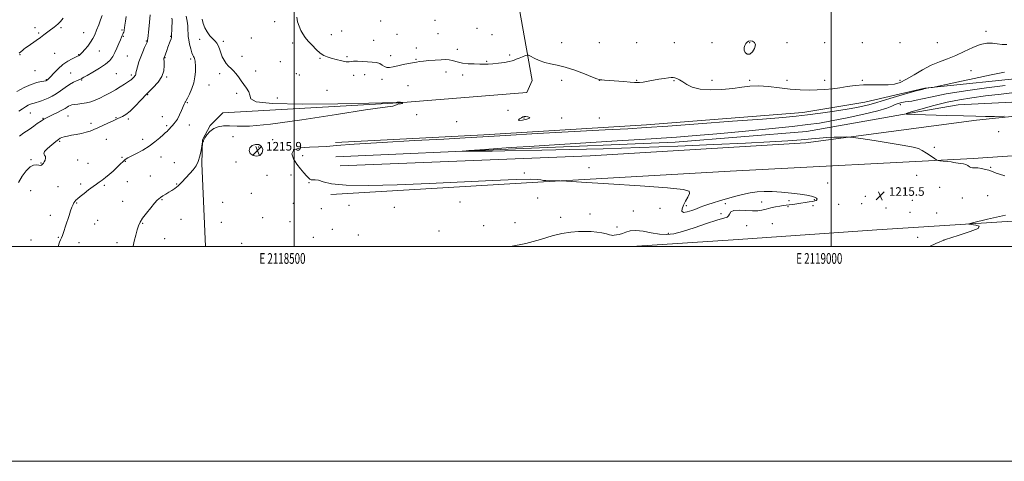
# Model space of a CAD drawing. Extents: x 2117300 to 2120200, y 317300 to 320200.
# Drawn here: x 2118244 to 2119161, y 317300 to 317711 of the extents above; entities that cross this region are included whole.
import ezdxf
from ezdxf.enums import TextEntityAlignment as Align

# ---------------------------------------------------------------- set-up
doc = ezdxf.new("R2010")
doc.units = 0
doc.header["$MEASUREMENT"] = 0
for name, color, linetype, lineweight in [('DTM HARD BREAKLINE', 7, 'Continuous', 0), ('DTM SPOT ELEVATION', 2, 'Continuous', 13), ('GRID LINE', 7, 'Continuous', 0), ('GRID TEXT', 7, 'Continuous', 0), ('INDEX CONTOUR', 41, 'Continuous', 13), ('INTERMEDIATE CONTOUR', 44, 'Continuous', 0), ('INTERMEDIATE CONTOUR DEPRESSION', 44, 'Continuous', 0), ('SPOT ELEVATION', 7, 'Continuous', 0)]:
    doc.layers.add(name, color=color, linetype=linetype, lineweight=lineweight)
doc.styles.add('Style-ITALICS', font='ITALICS.shx')
doc.styles.add('Style-WORKING', font='WORKING.shx')

# ---------------------------------------------------------------- blocks, each defined once
blk = doc.blocks.new('SPOT')
at = {"layer": 'SPOT ELEVATION'}
for p, q in [((-3.91, -3.91), (3.82, 3.81)), ((-1.65, 3.77), (1.72, -3.93))]:
    blk.add_line(p, q, dxfattribs=at)

msp = doc.modelspace()

# ---------------------------------------------------------------- linework, layer by layer
at = {"layer": 'DTM HARD BREAKLINE'}
for points in [[(2118417.275, 317500, 1216.518), (2118413.75, 317577.46, 1216.08), (2118414.42, 317599.35, 1215.99), (2118421.72, 317612.99, 1215.95), (2118433.35, 317624.58, 1215.58), (2118597.38, 317634.08, 1215.97), (2118716.51, 317643.64, 1217.05), (2118721.56, 317654.7, 1217.18), (2118704.1, 317752.31, 1220.5), (2118682.86, 317857.45, 1220.13), (2118817.85, 317881.79, 1221.18), (2118890.57, 317892.54, 1219.51)], [(2119426.5, 317646.16, 1209.72), (2119429.28, 317653.11, 1210.11), (2119425.48, 317660.2, 1210.29), (2119419.22, 317664.49, 1210.92), (2119324.18, 317665.38, 1214.37), (2119188.67, 317658.13, 1215.17), (2119087.26, 317647.54, 1216.06), (2119031.14, 317634.7, 1216.95), (2118973.55, 317624.95, 1216.62), (2118828.1, 317613.53, 1216.49), (2118676.56, 317604.21, 1216.26), (2118538.42, 317597.02, 1216.26)], [(2118538.58, 317583.65, 1214.63), (2118706.07, 317591.11, 1213.72), (2118854.7, 317597.2, 1213.13), (2118976.9, 317607.14, 1212.7), (2119066.38, 317623.23, 1212.02), (2119118.04, 317632.01, 1210.61), (2119224.37, 317637.23, 1209.22), (2119332.31, 317645.49, 1208.49), (2119415.44, 317651.43, 1208.42)], [(2118542.79, 317575.24, 1215.69), (2118775.59, 317584.62, 1215.11), (2118976.47, 317596.63, 1214.52), (2119135.26, 317617.85, 1212.52), (2119260.16, 317630.79, 1211.18), (2119384.45, 317635.86, 1209.79), (2119415.4, 317638.94, 1209.44)], [(2119405.62, 317600.6, 1210.68), (2119132.11, 317581.99, 1213.76), (2118905.83, 317570.29, 1215.39), (2118726.89, 317560.01, 1216.08), (2118533.91, 317548.71, 1216.1)], [(2120000, 317572.929, 1203.688), (2119987.56, 317572.2, 1203.82), (2119848.94, 317562.83, 1205.73), (2119685.11, 317552.67, 1207.7), (2119571.54, 317546.94, 1209.18), (2119441.51, 317539.8, 1210.46), (2119330.06, 317530.95, 1211.43), (2119193.05, 317525.27, 1213.6), (2119042.38, 317515.71, 1214.51), (2118913.18, 317506.58, 1214.73), (2118814.254, 317500, 1215.133)]]:
    msp.add_polyline3d(points, dxfattribs=at)
at = {"layer": 'DTM SPOT ELEVATION'}
for p in [(2118481.71, 317709.48, 1217.3), (2118580.4, 317710.23, 1219.3), (2118631.05, 317710.78, 1219.9), (2118258.6, 317704.12, 1203.5), (2118261.95, 317699.11, 1203.8), (2118282.9, 317704.02, 1204.2), (2118303.74, 317699.34, 1205.1), (2118339.48, 317701.92, 1207.8), (2118534.63, 317697.33, 1218.7), (2118544.07, 317700.98, 1218.8), (2118595.75, 317697.71, 1219.3), (2118633.67, 317698.55, 1219.2), (2118670.25, 317703.5, 1219.1), (2118684, 317697.48, 1219.3), (2119144.1, 317700.52, 1218.46), (2118340.76, 317695.86, 1208.1), (2118362.24, 317691.59, 1209.9), (2118384.89, 317695.93, 1211.9), (2118411.75, 317693.23, 1215.4), (2118433.85, 317691.41, 1216.4), (2118460.07, 317694.42, 1217.1), (2118498.38, 317689.75, 1217.6), (2118573.95, 317692.17, 1219.2), (2118748.91, 317689.96, 1219.06), (2118783.91, 317689.96, 1218.99), (2118818.91, 317689.96, 1219.31), (2118853.91, 317689.96, 1219.36), (2118888.91, 317689.96, 1219.11), (2118923.91, 317689.96, 1217.88), (2118958.91, 317689.96, 1218.39), (2118993.91, 317689.96, 1218.72), (2119028.91, 317689.96, 1218.62), (2119063.91, 317689.96, 1219.73), (2119098.91, 317689.96, 1219.55), (2118276.97, 317680.21, 1204.9), (2118299.25, 317678.98, 1205.9), (2118318.54, 317682.22, 1206.9), (2118613.68, 317685.14, 1218.7), (2118651.89, 317683.7, 1218.5), (2118244.66, 317678.75, 1204.1), (2118344.59, 317677.72, 1208.9), (2118379.76, 317675.9, 1212.1), (2118403.59, 317674.82, 1213.7), (2118451.34, 317677.19, 1216.6), (2118487.01, 317672.42, 1217.1), (2118524, 317675.58, 1217.9), (2118549.17, 317676.95, 1218.2), (2118589.74, 317677.83, 1218.4), (2118613.47, 317674.38, 1218.1), (2118679.21, 317672.54, 1218.1), (2118700.54, 317678.66, 1218.2), (2118258.69, 317663.99, 1204.9), (2118291.92, 317661.69, 1207.1), (2118334.29, 317661.27, 1208.9), (2118430.57, 317661.22, 1215.6), (2118464.15, 317663.58, 1216.5), (2118501.94, 317661.17, 1217.3), (2118641.34, 317662.56, 1217.4), (2119130.09, 317663.85, 1216.6), (2118269.1, 317655.51, 1205.9), (2118302.04, 317655.35, 1208.1), (2118348.36, 317659.86, 1209.7), (2118381.19, 317658.02, 1212.1), (2118504.63, 317659.97, 1217.5), (2118555.29, 317659.49, 1217.6), (2118565.49, 317660.33, 1217.3), (2118581.59, 317655.94, 1217.7), (2118656.93, 317659.83, 1217.6), (2118748.91, 317654.96, 1217.25), (2118783.91, 317654.96, 1217.98), (2118818.91, 317654.96, 1218.1), (2118853.69, 317654.75, 1217.87), (2118888.91, 317654.96, 1218.51), (2118923.91, 317654.96, 1218.17), (2118958.91, 317654.96, 1218.62), (2118993.91, 317654.96, 1218.61), (2119028.91, 317654.96, 1218.18), (2119063.91, 317654.96, 1218.38), (2118420.71, 317650.71, 1214.9), (2118446.45, 317642.8, 1215.7), (2118530.38, 317645.55, 1217.1), (2118605.94, 317649.87, 1217.2), (2118363.62, 317641.46, 1212.2), (2118400.29, 317634.26, 1214.1), (2118484.13, 317638.49, 1216.5), (2118254.14, 317624.5, 1208.9), (2118699.03, 317626.99, 1216.7), (2119064.24, 317632.15, 1213.4), (2118266.02, 317619.67, 1209.9), (2118289.4, 317621.77, 1210.9), (2118310.69, 317614.89, 1211.6), (2118333.98, 317620.18, 1211.9), (2118345.51, 317619.04, 1212.3), (2118377.22, 317621.07, 1213.3), (2118614, 317623.06, 1216.7), (2118651.15, 317616.44, 1216.4), (2118713.91, 317619.96, 1215.92), (2118748.91, 317619.96, 1216.2), (2118783.91, 317619.96, 1216.28), (2118381.21, 317612.73, 1213.8), (2118402.38, 317613.46, 1214.6), (2119155.73, 317607.05, 1213.2), (2118281.46, 317597.99, 1212.2), (2118324.93, 317600.11, 1212.8), (2118358.82, 317599.84, 1213.5), (2118442.9, 317602.53, 1216.4), (2118479.97, 317599.64, 1216.3), (2118466.89, 317592.81, 1215.8), (2119095.98, 317592.45, 1213.9), (2118254.77, 317581.02, 1211.9), (2118298.16, 317580.73, 1213.2), (2118339.65, 317583.3, 1213.8), (2118342.58, 317579.57, 1214.1), (2118375.83, 317583.56, 1214.7), (2118388.45, 317578.33, 1215.2), (2118445.66, 317578.8, 1216.2), (2118507.88, 317584.88, 1215.6), (2118264.2, 317578.04, 1211.9), (2118307.78, 317577.56, 1213.1), (2118774.29, 317573.7, 1215.3), (2119148.41, 317573.83, 1213.9), (2118344.51, 317560.6, 1214.8), (2118366.09, 317565.72, 1215.1), (2118474.64, 317566.3, 1216.3), (2118497.02, 317566.6, 1216.4), (2118714.35, 317568.5, 1215.9), (2119079.67, 317566.46, 1214.6), (2118254.56, 317552.11, 1212.8), (2118279.83, 317555.81, 1213.2), (2118300.94, 317558.35, 1213.7), (2118323.07, 317557.22, 1214.2), (2118390.56, 317558.27, 1215.9), (2118513.69, 317559.74, 1216.1), (2118996.76, 317559.17, 1215.5), (2119100.78, 317555.25, 1215.1), (2118340.27, 317542.14, 1215.3), (2118376.73, 317543.7, 1216.1), (2118459.84, 317549.6, 1216.6), (2118654.32, 317541.72, 1216.5), (2118726.49, 317545.21, 1216.4), (2118935.04, 317541.72, 1216.3), (2118960.79, 317542.75, 1216.3), (2118984.2, 317543.73, 1216.1), (2119031.64, 317546.75, 1215.8), (2119075.41, 317543.23, 1215.2), (2119122.03, 317545.18, 1214.7), (2119145.77, 317547.63, 1214.8), (2118297.48, 317540.51, 1214.1), (2118433.4, 317541.15, 1216.9), (2118499.17, 317540.49, 1217.1), (2118525.11, 317535.38, 1217.2), (2118550.84, 317538.63, 1216.8), (2118593.04, 317536.67, 1216.8), (2118815.73, 317533.05, 1216.8), (2118840.56, 317535.53, 1216.5), (2118865.19, 317538.1, 1215.9), (2118901.4, 317540.01, 1216.1), (2118959.7, 317537.1, 1215.9), (2118983.13, 317538.19, 1215.7), (2119006.83, 317539.51, 1215.4), (2119028.25, 317539.91, 1215.5), (2119050.92, 317536.07, 1215.4), (2118272.85, 317529.3, 1213.5), (2118316.91, 317524.64, 1214.8), (2118394.4, 317525.52, 1216.9), (2118470.56, 317527, 1216.7), (2118495.95, 317523.19, 1217.5), (2118748.09, 317527.21, 1216.6), (2118775.27, 317530.44, 1216.8), (2118897.46, 317530.83, 1216.2), (2119073.24, 317531.95, 1214.9), (2119098.29, 317531.38, 1214.6), (2118314.12, 317520.98, 1214.7), (2118358.96, 317521.66, 1216.1), (2118432.19, 317522.54, 1216.8), (2118535.37, 317516.26, 1216.8), (2118634.66, 317514.54, 1217.1), (2118676.39, 317519.44, 1217.1), (2118705.36, 317522.34, 1216.6), (2118800.51, 317518.28, 1216.5), (2118921.09, 317519.4, 1215.6), (2118945.05, 317521.44, 1215.4), (2118254.97, 317506.08, 1213.1), (2118280.15, 317508.65, 1213.9), (2118379.35, 317507.5, 1216.8), (2118517.6, 317508.66, 1217.4), (2118559.51, 317510.83, 1217.3), (2118848.22, 317512.52, 1216.2), (2119080.32, 317508.61, 1214.6), (2119105.08, 317506.08, 1213.9), (2118299.61, 317503.65, 1214.5), (2118335.06, 317503.8, 1215.6), (2118451.1, 317502.99, 1217.6)]:
    msp.add_point(p, dxfattribs=at)
at = {"layer": 'GRID LINE', "flags": 128}
for points in [[(2117300, 317300), (2120200, 317300), (2120200, 320200), (2117300, 320200), (2117300, 317300)], [(2117500, 317500), (2120000, 317500), (2120000, 320000), (2117500, 320000), (2117500, 317500)], [(2118500, 320000), (2118500, 317500)], [(2119000, 317500), (2119000, 320000)]]:
    msp.add_lwpolyline(points, dxfattribs=at)
at = {"layer": 'INDEX CONTOUR', "elevation": 1210, "flags": 128}
msp.add_lwpolyline([(2118365.931, 317715.931), (2118365.093, 317709.218), (2118364.408, 317702.5), (2118363.609, 317693.882), (2118363.449, 317692.433), (2118363.352, 317691.882), (2118363.217, 317691.44), (2118362.85, 317690.555), (2118360.632, 317685.639), (2118358.858, 317681.538), (2118357.007, 317676.853), (2118355.34, 317672.028), (2118353.988, 317667.574), (2118353.047, 317664.031), (2118352.555, 317661.763), (2118352.311, 317660.468), (2118352.055, 317659.673), (2118351.586, 317658.98), (2118350.939, 317658.287), (2118350.21, 317657.565), (2118348.778, 317656.07), (2118348.12, 317655.45), (2118347.448, 317654.959), (2118346.423, 317654.322), (2118344.634, 317653.192), (2118341.777, 317651.327), (2118337.99, 317648.896), (2118333.519, 317646.171), (2118328.623, 317643.406), (2118323.616, 317640.777), (2118318.825, 317638.442), (2118314.481, 317636.527), (2118310.425, 317635.046), (2118306.402, 317633.979), (2118302.273, 317633.284), (2118298.359, 317632.834), (2118295.097, 317632.478), (2118292.787, 317632.079), (2118291.174, 317631.567), (2118289.866, 317630.884), (2118288.46, 317629.968), (2118286.509, 317628.732), (2118283.556, 317627.08), (2118279.398, 317625.005), (2118274.85, 317622.842), (2118270.978, 317621.015), (2118268.581, 317619.833), (2118267.366, 317619.162), (2118266.763, 317618.755), (2118265.623, 317617.913), (2118264.619, 317617.214), (2118260.71, 317614.576), (2118257.374, 317612.3), (2118253.004, 317609.281), (2118248.282, 317605.977), (2118244.066, 317602.974)], dxfattribs=at)
at = {"layer": 'INTERMEDIATE CONTOUR', "flags": 128}
for points, elevation in [([(2118321.112, 317715.437), (2118319.67, 317711.395), (2118317.861, 317706.485), (2118315.976, 317701.613), (2118314.211, 317697.466), (2118312.388, 317693.871), (2118310.233, 317690.437), (2118307.601, 317686.915), (2118304.869, 317683.614), (2118302.539, 317680.984), (2118300.988, 317679.342), (2118300.08, 317678.485), (2118299.554, 317678.078), (2118299.1, 317677.796), (2118298.227, 317677.361), (2118296.396, 317676.502), (2118293.248, 317674.984), (2118289.13, 317672.696), (2118284.57, 317669.561), (2118280.075, 317665.648), (2118276.077, 317661.627), (2118272.993, 317658.314), (2118271.099, 317656.313), (2118270.128, 317655.364), (2118269.675, 317654.997), (2118269.395, 317654.81), (2118269.193, 317654.698), (2118269.033, 317654.628), (2118268.819, 317654.565), (2118268.212, 317654.463), (2118266.811, 317654.275), (2118264.262, 317653.893), (2118260.388, 317652.971), (2118255.06, 317651.104), (2118248.404, 317648.102), (2118241.583, 317644.662)], 1206), ([(2118386.029, 317712.892), (2118386.137, 317711.166), (2118386.139, 317708.632), (2118386.044, 317705.118), (2118385.911, 317701.308), (2118385.81, 317698.098), (2118385.769, 317696.105), (2118385.653, 317694.823), (2118385.283, 317693.466), (2118384.538, 317691.424), (2118382.365, 317685.838), (2118381.235, 317682.845), (2118378.677, 317675.945), (2118378.606, 317675.61), (2118378.6, 317674.662), (2118378.715, 317672.497), (2118378.87, 317668.721), (2118378.447, 317663.804), (2118376.69, 317658.425), (2118373.092, 317653.114), (2118368.133, 317647.801), (2118362.543, 317642.262), (2118356.968, 317636.434), (2118351.739, 317630.876), (2118347.103, 317626.305), (2118343.253, 317623.233), (2118340.153, 317621.369), (2118337.711, 317620.213), (2118335.733, 317619.304), (2118330.699, 317616.944), (2118326.514, 317615.016), (2118317.046, 317610.692), (2118313.235, 317608.98), (2118309.825, 317607.624), (2118306.145, 317606.498), (2118301.736, 317605.49), (2118296.989, 317604.575), (2118292.509, 317603.749), (2118288.786, 317603.003), (2118285.865, 317602.321), (2118283.674, 317601.682), (2118282.035, 317600.997), (2118280.323, 317599.903), (2118277.803, 317597.97), (2118274.088, 317594.981), (2118270.187, 317591.559), (2118267.456, 317588.545), (2118266.827, 317586.541), (2118267.533, 317585.2), (2118268.382, 317583.947), (2118268.451, 317582.35), (2118267.887, 317580.591), (2118267.101, 317579.001), (2118266.422, 317577.836), (2118265.84, 317577.034), (2118265.258, 317576.454), (2118264.564, 317576), (2118263.58, 317575.743), (2118262.111, 317575.796), (2118260.005, 317576.102), (2118257.282, 317575.924), (2118254, 317574.349), (2118250.286, 317570.75), (2118246.525, 317565.629), (2118243.17, 317559.767)], 1212), ([(2118343.48, 317714.429), (2118342.71, 317709.979), (2118342.199, 317706.235), (2118341.89, 317703.695), (2118341.684, 317702.09), (2118341.467, 317700.961), (2118341.155, 317699.924), (2118340.759, 317698.895), (2118340.314, 317697.863), (2118339.824, 317696.75), (2118339.155, 317695.191), (2118338.139, 317692.753), (2118336.669, 317689.183), (2118334.871, 317684.958), (2118332.93, 317680.733), (2118330.886, 317676.997), (2118328.198, 317673.549), (2118324.182, 317670.021), (2118318.516, 317666.201), (2118312.333, 317662.523), (2118307.129, 317659.58), (2118304.019, 317657.795), (2118302.582, 317656.922), (2118302.016, 317656.545), (2118301.594, 317656.293), (2118300.891, 317655.972), (2118297.333, 317654.527), (2118294.307, 317653.111), (2118290.658, 317651.044), (2118286.582, 317648.289), (2118282.343, 317645.236), (2118278.218, 317642.382), (2118274.428, 317640.109), (2118270.95, 317638.368), (2118267.698, 317636.986), (2118264.627, 317635.832), (2118261.854, 317634.9), (2118259.526, 317634.215), (2118257.712, 317633.763), (2118256.133, 317633.354), (2118254.425, 317632.757), (2118252.297, 317631.775), (2118249.738, 317630.36), (2118246.811, 317628.496), (2118243.59, 317626.197)], 1208), ([(2118284.766, 317712.74), (2118282.313, 317709.8), (2118280.059, 317707.48), (2118278.075, 317705.739), (2118276.36, 317704.406), (2118271.723, 317700.997), (2118266.915, 317697.406), (2118263.595, 317694.966), (2118259.674, 317692.132), (2118252.226, 317686.8), (2118249.812, 317685.053), (2118248.208, 317683.84), (2118247.021, 317682.849), (2118245.778, 317681.761), (2118243.673, 317680.215)], 1204), ([(2118399.385, 317714.845), (2118400.239, 317710.15), (2118400.755, 317705.666), (2118401.018, 317701.774), (2118401.134, 317698.68), (2118401.297, 317695.858), (2118401.721, 317692.603), (2118402.546, 317688.482), (2118403.61, 317684.152), (2118404.68, 317680.541), (2118405.561, 317678.318), (2118406.248, 317677.096), (2118406.781, 317676.232), (2118407.195, 317675.206), (2118407.501, 317673.992), (2118407.704, 317672.691), (2118407.814, 317671.312), (2118407.864, 317669.501), (2118407.89, 317666.817), (2118407.867, 317662.951), (2118407.527, 317658.138), (2118406.539, 317652.747), (2118404.729, 317647.2), (2118402.551, 317642.137), (2118400.618, 317638.248), (2118399.39, 317636.001), (2118398.734, 317634.952), (2118398.364, 317634.436), (2118398.008, 317633.82), (2118397.444, 317632.607), (2118394.927, 317626.798), (2118393.063, 317622.673), (2118391.163, 317618.902), (2118389.463, 317616.184), (2118387.939, 317614.286), (2118386.504, 317612.74), (2118385.096, 317611.184), (2118383.765, 317609.683), (2118382.582, 317608.404), (2118381.528, 317607.396), (2118380.184, 317606.218), (2118378.035, 317604.311), (2118374.685, 317601.296), (2118370.215, 317597.533), (2118364.822, 317593.57), (2118358.817, 317589.89), (2118352.956, 317586.731), (2118348.11, 317584.277), (2118344.855, 317582.578), (2118342.612, 317581.158), (2118340.51, 317579.41), (2118337.86, 317576.886), (2118334.693, 317573.786), (2118331.222, 317570.462), (2118327.66, 317567.244), (2118324.222, 317564.341), (2118321.123, 317561.934), (2118318.452, 317560.079), (2118315.789, 317558.325), (2118312.585, 317556.096), (2118308.524, 317553.032), (2118304.22, 317549.637), (2118300.519, 317546.627), (2118298.051, 317544.536), (2118296.575, 317543.151), (2118295.633, 317542.075), (2118294.823, 317540.916), (2118293.975, 317539.308), (2118292.972, 317536.893), (2118291.73, 317533.42), (2118290.278, 317529.068), (2118286.99, 317518.956), (2118285.397, 317514.165), (2118284.075, 317510.44), (2118283.128, 317508.151), (2118282.34, 317506.426), (2118281.415, 317504.076), (2118280.26, 317500.176), (2118280.238, 317500)], 1214), ([(2118414.283, 317711.918), (2118415.164, 317707.906), (2118416.569, 317703.918), (2118418.8, 317700.021), (2118421.482, 317696.467), (2118424.082, 317693.56), (2118426.178, 317691.439), (2118427.806, 317689.6), (2118429.115, 317687.377), (2118430.264, 317684.297), (2118431.442, 317680.663), (2118432.848, 317676.97), (2118434.621, 317673.628), (2118436.676, 317670.701), (2118438.869, 317668.169), (2118441.087, 317665.956), (2118443.337, 317663.757), (2118445.657, 317661.213), (2118448.073, 317658.077), (2118450.558, 317654.557), (2118453.071, 317650.97), (2118455.509, 317647.563), (2118457.512, 317644.292), (2118458.657, 317641.043), (2118459.516, 317637.808), (2118464.649, 317635.017), (2118479.613, 317633.206), (2118507.382, 317632.717), (2118540.602, 317633.116), (2118569.335, 317633.772), (2118594.997, 317634.403), (2118595.751, 317634.444), (2118596.201, 317634.492), (2118596.447, 317634.541), (2118596.656, 317634.614), (2118596.726, 317634.616), (2118597.112, 317634.496), (2118597.269, 317634.473), (2118597.44, 317634.474), (2118597.627, 317634.5), (2118598.212, 317634.621), (2118598.346, 317634.619), (2118598.816, 317634.54), (2118600.583, 317634.347), (2118600.697, 317634.273), (2118600.763, 317634.097), (2118600.838, 317633.787), (2118600.813, 317633.451), (2118600.545, 317633.228), (2118599.912, 317633.195), (2118598.881, 317633.177), (2118597.445, 317632.934), (2118595.632, 317632.319), (2118593.628, 317631.549), (2118591.65, 317630.927), (2118589.114, 317630.549), (2118582.24, 317629.672), (2118566.442, 317627.346), (2118539.289, 317623.058), (2118506.977, 317618.064), (2118477.855, 317614.061), (2118458.289, 317612.281), (2118446.719, 317612.118), (2118439.597, 317612.501), (2118433.953, 317612.5), (2118429.104, 317611.744), (2118424.943, 317610.004), (2118421.405, 317607.224), (2118418.615, 317604.054), (2118416.74, 317601.318), (2118415.846, 317599.633), (2118415.587, 317598.774), (2118415.515, 317598.305), (2118415.28, 317597.876), (2118414.929, 317597.472), (2118414.606, 317597.16), (2118414.405, 317596.87), (2118414.212, 317595.97), (2118413.863, 317593.688), (2118413.207, 317589.568), (2118412.145, 317584.411), (2118410.598, 317579.334), (2118408.501, 317575.169), (2118405.859, 317571.604), (2118402.695, 317568.043), (2118399.087, 317564.084), (2118395.341, 317560.097), (2118391.811, 317556.649), (2118388.755, 317554.136), (2118386.006, 317552.285), (2118383.296, 317550.656), (2118380.456, 317548.92), (2118377.731, 317547.205), (2118375.471, 317545.748), (2118373.837, 317544.614), (2118372.245, 317543.153), (2118369.928, 317540.54), (2118366.405, 317536.279), (2118362.371, 317531.188), (2118358.808, 317526.412), (2118356.44, 317522.737), (2118354.942, 317519.507), (2118353.73, 317515.704), (2118352.365, 317510.673), (2118351.005, 317505.201), (2118349.955, 317500.435), (2118349.885, 317500)], 1216), ([(2118502.212, 317713.657), (2118503.107, 317709.366), (2118504.511, 317705.26), (2118506.191, 317701.507), (2118508.006, 317698.181), (2118510.162, 317694.979), (2118512.949, 317691.508), (2118516.521, 317687.548), (2118520.46, 317683.589), (2118524.211, 317680.29), (2118527.424, 317678.118), (2118530.576, 317676.734), (2118534.35, 317675.596), (2118539.138, 317674.314), (2118544.158, 317673.097), (2118548.338, 317672.302), (2118550.976, 317672.166), (2118552.864, 317672.427), (2118555.167, 317672.703), (2118558.748, 317672.698), (2118563.252, 317672.468), (2118568.024, 317672.161), (2118572.489, 317671.858), (2118576.393, 317671.394), (2118579.563, 317670.541), (2118581.943, 317669.203), (2118583.937, 317667.796), (2118586.066, 317666.877), (2118588.772, 317666.845), (2118592.191, 317667.503), (2118596.379, 317668.504), (2118601.26, 317669.544), (2118606.222, 317670.503), (2118613.715, 317671.902), (2118616.583, 317672.374), (2118620.204, 317672.83), (2118625.297, 317673.34), (2118631.132, 317673.825), (2118636.612, 317674.168), (2118640.906, 317674.267), (2118644.208, 317674.074), (2118646.975, 317673.56), (2118652.769, 317671.795), (2118656.768, 317670.974), (2118661.919, 317670.452), (2118667.548, 317670.176), (2118672.745, 317670.036), (2118676.906, 317669.958), (2118680.638, 317670.007), (2118684.852, 317670.286), (2118690.115, 317670.854), (2118695.594, 317671.592), (2118700.116, 317672.338), (2118702.886, 317672.986), (2118704.65, 317673.66), (2118706.535, 317674.538), (2118709.334, 317675.718), (2118712.5, 317676.975), (2118715.15, 317678.001), (2118716.726, 317678.515), (2118717.972, 317678.348), (2118719.955, 317677.354), (2118723.458, 317675.518), (2118728.135, 317673.336), (2118733.352, 317671.431), (2118738.706, 317670.193), (2118744.7, 317669.065), (2118752.065, 317667.256), (2118761.087, 317664.277), (2118770.264, 317660.831), (2118777.645, 317657.925), (2118781.846, 317656.305), (2118783.742, 317655.687), (2118784.774, 317655.529), (2118786.243, 317655.378), (2118788.888, 317655.126), (2118793.312, 317654.755), (2118806.816, 317653.733), (2118812.862, 317653.249), (2118816.67, 317652.902), (2118819.092, 317652.766), (2118821.49, 317652.908), (2118824.939, 317653.372), (2118829.353, 317654.089), (2118834.36, 317654.965), (2118839.553, 317655.898), (2118844.395, 317656.756), (2118848.324, 317657.401), (2118850.968, 317657.719), (2118852.77, 317657.694), (2118854.372, 317657.336), (2118856.318, 317656.623), (2118858.766, 317655.426), (2118861.774, 317653.582), (2118865.514, 317651.081), (2118870.612, 317648.512), (2118877.804, 317646.609), (2118887.419, 317645.927), (2118898.159, 317646.274), (2118908.317, 317647.269), (2118916.703, 317648.518), (2118924.173, 317649.547), (2118932.103, 317649.866), (2118941.472, 317649.168), (2118951.698, 317647.896), (2118961.803, 317646.676), (2118971.008, 317646.004), (2118979.322, 317645.846), (2118986.953, 317646.035), (2118994.108, 317646.443), (2119001.009, 317647.075), (2119007.878, 317647.969), (2119014.917, 317649.1), (2119022.245, 317650.178), (2119029.956, 317650.845), (2119038.022, 317650.889), (2119045.91, 317650.665), (2119052.963, 317650.674), (2119058.799, 317651.373), (2119064.139, 317653.048), (2119069.979, 317655.946)], 1218), ([(2119069.979, 317655.946), (2119077.039, 317660.113), (2119084.932, 317664.804), (2119092.995, 317669.078), (2119100.724, 317672.284), (2119108.268, 317674.957), (2119115.924, 317677.923), (2119123.859, 317681.698), (2119131.662, 317685.555), (2119138.782, 317688.454), (2119144.82, 317689.65), (2119149.982, 317689.575), (2119154.628, 317688.955), (2119159.068, 317688.428), (2119163.414, 317688.274)], 1218), ([(2118701.407, 317500), (2118715.456, 317502.875), (2118729.256, 317506.727), (2118739.991, 317509.979), (2118749.227, 317512.161), (2118757.365, 317513.409), (2118764.525, 317514.012), (2118770.833, 317514.208), (2118776.472, 317514.049), (2118781.641, 317513.536), (2118786.437, 317512.713), (2118790.566, 317511.793), (2118793.636, 317511.029), (2118795.452, 317510.617), (2118796.608, 317510.52), (2118797.898, 317510.639), (2118799.933, 317510.918), (2118802.602, 317511.442), (2118805.613, 317512.337), (2118808.828, 317513.601), (2118812.72, 317514.729), (2118817.913, 317515.087), (2118824.75, 317514.281), (2118832.441, 317512.856), (2118839.916, 317511.599), (2118846.516, 317511.197), (2118853.268, 317511.957), (2118861.614, 317514.092), (2118872.361, 317517.589), (2118883.77, 317521.539), (2118893.465, 317524.809), (2118902.914, 317527.553), (2118904.381, 317528.583), (2118905.2, 317530.361), (2118906.474, 317532.368), (2118909.292, 317533.788), (2118914.328, 317534.061), (2118926.66, 317533.244), (2118931.491, 317533.415), (2118935.471, 317534.089), (2118939.351, 317535.042), (2118943.664, 317536.064), (2118948.088, 317537.01), (2118952.082, 317537.749), (2118955.284, 317538.201), (2118960.898, 317538.796), (2118964.242, 317539.248), (2118967.998, 317539.824), (2118979.523, 317541.666), (2118982.519, 317542.163), (2118984.652, 317542.566), (2118985.986, 317542.978), (2118986.66, 317543.526), (2118986.758, 317544.301), (2118986.107, 317545.232), (2118984.481, 317546.208), (2118981.63, 317547.145), (2118977.248, 317548.052), (2118971.013, 317548.96), (2118962.864, 317549.875), (2118953.795, 317550.679), (2118945.062, 317551.227), (2118937.588, 317551.382), (2118930.95, 317551.042), (2118924.389, 317550.11), (2118917.341, 317548.556), (2118910.012, 317546.606), (2118896.081, 317542.627), (2118890.129, 317540.896), (2118885.192, 317539.362), (2118881.352, 317538.003), (2118878.019, 317536.68), (2118874.436, 317535.222), (2118870.139, 317533.595), (2118865.836, 317532.292), (2118862.527, 317531.94), (2118860.983, 317533.008), (2118861.04, 317535.327), (2118862.305, 317538.575), (2118864.331, 317542.38), (2118866.455, 317546.196), (2118867.963, 317549.434), (2118867.616, 317551.69), (2118862.08, 317553.316), (2118847.5, 317554.851), (2118822.115, 317556.677), (2118792.544, 317558.539), (2118767.506, 317560.031), (2118753.426, 317560.856), (2118747.588, 317561.169), (2118744.99, 317561.237), (2118741.65, 317561.286), (2118737.691, 317561.364), (2118734.257, 317561.483), (2118732.159, 317561.65), (2118730.849, 317561.888), (2118729.449, 317562.226), (2118726.737, 317562.633), (2118720.133, 317562.867), (2118706.717, 317562.63), (2118684.652, 317561.726), (2118625.652, 317558.897), (2118595.679, 317557.622), (2118569.077, 317556.914), (2118548.203, 317557.141), (2118534.634, 317558.477), (2118526.821, 317560.295), (2118522.435, 317561.773), (2118519.49, 317562.319), (2118517.372, 317562.294), (2118515.808, 317562.292), (2118514.513, 317562.82), (2118513.139, 317564.042), (2118511.324, 317566.03), (2118508.809, 317568.84), (2118505.743, 317572.455), (2118502.376, 317576.84), (2118499.2, 317581.809), (2118497.656, 317586.576), (2118499.427, 317590.206), (2118505.5, 317592.057), (2118514.075, 317592.665), (2118522.656, 317592.859), (2118529.944, 317593.325), (2118539.427, 317594.195), (2118555.787, 317595.453), (2118581.723, 317597.044), (2118611.994, 317598.734), (2118639.372, 317600.246), (2118659.026, 317601.403), (2118675.707, 317602.432), (2118696.565, 317603.662), (2118726.298, 317605.304), (2118789.602, 317608.712), (2118810.578, 317609.885), (2118827.555, 317610.949), (2118847.811, 317612.363), (2118876.213, 317614.425), (2118907.991, 317616.774), (2118935.967, 317618.894), (2118954.915, 317620.417), (2118967.405, 317621.599), (2118977.963, 317622.849), (2118990.047, 317624.465), (2119002.896, 317626.309), (2119014.679, 317628.13), (2119023.932, 317629.72), (2119030.633, 317631.039), (2119035.123, 317632.086), (2119038.063, 317632.951), (2119041.411, 317634.069), (2119047.444, 317635.959), (2119057.498, 317638.903), (2119069.138, 317642.222), (2119078.986, 317644.995), (2119084.515, 317646.538), (2119087.224, 317647.257), (2119087.674, 317647.341), (2119088.574, 317647.485), (2119093.014, 317648.106), (2119094.15, 317648.292), (2119097.048, 317648.9), (2119117.06, 317653.249), (2119133.106, 317656.687), (2119148.776, 317659.946), (2119161.211, 317662.386)], 1216), ([(2119161.695, 317565.856), (2119156.758, 317567.418), (2119153.693, 317568.589), (2119151.41, 317569.51), (2119149.268, 317570.311), (2119146.736, 317571.116), (2119143.467, 317571.996), (2119139.848, 317572.793), (2119136.45, 317573.292), (2119133.722, 317573.381), (2119131.622, 317573.353), (2119129.984, 317573.605), (2119128.617, 317574.402), (2119127.215, 317575.492), (2119125.443, 317576.491), (2119123.097, 317577.114), (2119120.493, 317577.456), (2119118.075, 317577.709), (2119116.112, 317578.03), (2119114.163, 317578.425), (2119111.614, 317578.865), (2119108.108, 317579.315), (2119104.331, 317579.723), (2119101.235, 317580.03), (2119099.42, 317580.263), (2119098.114, 317580.787), (2119096.197, 317582.05), (2119092.888, 317584.308), (2119088.761, 317587.042), (2119084.728, 317589.539), (2119081.171, 317591.304), (2119076.342, 317592.69), (2119067.965, 317594.268), (2119054.83, 317596.415), (2119039.991, 317598.736), (2119027.58, 317600.643), (2119020.527, 317601.702), (2119017.004, 317602.092), (2119013.991, 317602.149), (2119009.138, 317602.137), (2119002.758, 317602.032), (2118995.839, 317601.739), (2118989.009, 317601.192), (2118981.471, 317600.448), (2118972.076, 317599.59), (2118959.626, 317598.675), (2118942.75, 317597.654), (2118920.033, 317596.446), (2118890.768, 317595.022), (2118857.077, 317593.545), (2118821.791, 317592.223), (2118787.586, 317591.218), (2118756.525, 317590.492), (2118730.515, 317589.956), (2118696.092, 317589.221), (2118684.344, 317589.006), (2118674.035, 317588.886), (2118665.431, 317588.835), (2118659.256, 317588.821), (2118656.232, 317588.84), (2118657.094, 317589), (2118662.582, 317589.439), (2118672.812, 317590.228), (2118685.407, 317591.187), (2118697.368, 317592.068), (2118707.101, 317592.728), (2118718.628, 317593.441), (2118737.375, 317594.581), (2118766.588, 317596.383), (2118800.792, 317598.523), (2118832.33, 317600.535), (2118855.736, 317602.098), (2118874.296, 317603.496), (2118893.485, 317605.158), (2118917.073, 317607.363), (2118941.999, 317609.792), (2118963.496, 317611.979), (2118978.301, 317613.631), (2118989.161, 317615.17), (2119000.33, 317617.194), (2119014.773, 317620.094), (2119030.318, 317623.436), (2119043.507, 317626.582), (2119051.81, 317629.036), (2119056.399, 317630.869), (2119059.374, 317632.297), (2119062.435, 317633.489), (2119065.686, 317634.424), (2119068.831, 317635.035), (2119071.741, 317635.332), (2119074.943, 317635.627), (2119079.13, 317636.311), (2119085.091, 317637.685), (2119093.999, 317639.698), (2119107.123, 317642.209), (2119124.895, 317645.037), (2119144.392, 317647.829), (2119161.857, 317650.191)], 1214), ([(2119161.34, 317621.684), (2119151.918, 317621.365), (2119143.557, 317621.313), (2119134.703, 317621.497), (2119123.117, 317621.846), (2119107.602, 317622.288), (2119077.689, 317623.08), (2119070.512, 317623.351), (2119069.632, 317623.967), (2119074.292, 317625.457), (2119083.513, 317628.13), (2119095.42, 317631.418), (2119107.907, 317634.535), (2119119.452, 317636.894), (2119130.852, 317638.7), (2119143.482, 317640.36), (2119158.114, 317642.162), (2119173.093, 317643.929)], 1212), ([(2119091.424, 317500), (2119097.391, 317503.044), (2119106.477, 317506.728), (2119118.06, 317510.521), (2119129.333, 317514.083), (2119136.699, 317516.989), (2119137.707, 317518.932), (2119134.494, 317520.066), (2119128.04, 317520.987), (2119128.351, 317521.38), (2119131.542, 317522.176), (2119145.574, 317525.459), (2119162.111, 317529.301)], 1214)]:
    msp.add_lwpolyline(points, dxfattribs=dict(at, elevation=elevation))
at = {"layer": 'INTERMEDIATE CONTOUR DEPRESSION', "flags": 128}
for points, elevation in [([(2118924.714, 317691.678), (2118926.791, 317691.35), (2118928.617, 317690.198), (2118929.4, 317687.976), (2118928.597, 317684.682), (2118926.631, 317681.333), (2118924.171, 317679.194), (2118921.826, 317679.177), (2118919.965, 317680.769), (2118918.896, 317683.102), (2118918.818, 317685.434), (2118919.481, 317687.529), (2118920.522, 317689.278), (2118921.671, 317690.585), (2118923.011, 317691.398), (2118924.714, 317691.678)], 1218), ([(2118709.463, 317617.61), (2118708.795, 317618.11), (2118709.85, 317619.083), (2118711.459, 317620.102), (2118712.73, 317620.812), (2118713.89, 317621.167), (2118715.446, 317621.198), (2118717.59, 317620.935), (2118719.276, 317620.402), (2118719.143, 317619.622), (2118716.396, 317618.675), (2118712.494, 317617.879), (2118709.463, 317617.61)], 1216), ([(2118469.562, 317593.404), (2118470.581, 317590.568), (2118470.034, 317587.408), (2118468.059, 317585.028), (2118464.947, 317584.283), (2118461.582, 317585.038), (2118458.997, 317586.913), (2118458.02, 317589.481), (2118458.645, 317592.145), (2118460.662, 317594.257), (2118463.733, 317595.27), (2118467.019, 317595.011), (2118469.562, 317593.404)], 1216)]:
    msp.add_lwpolyline(points, dxfattribs=dict(at, elevation=elevation))

# ---------------------------------------------------------------- block references
at = {"layer": 'SPOT ELEVATION'}
for p in [(2118465.693, 317589.525, 1215.874), (2119045.579, 317547.36, 1215.474)]:
    msp.add_blockref('SPOT', p, dxfattribs=at)

# ---------------------------------------------------------------- texts
at = {"layer": 'GRID TEXT', "style": 'Style-WORKING', "width": 0.67}
for s, p in [('E 2118500', (2118488.973, 317494)), ('E 2119000', (2118988.833, 317494))]:
    msp.add_text(s, height=10, dxfattribs=at).set_placement(p, align=Align.TOP_CENTER)
at = {"layer": 'SPOT ELEVATION', "style": 'Style-ITALICS'}
for s, p in [('1215.9', (2118473.693, 317589.525, 1215.874)), ('1215.5', (2119053.579, 317547.36, 1215.474))]:
    msp.add_text(s, height=8, dxfattribs=at).set_placement(p)

doc.saveas('drawing.dxf')
